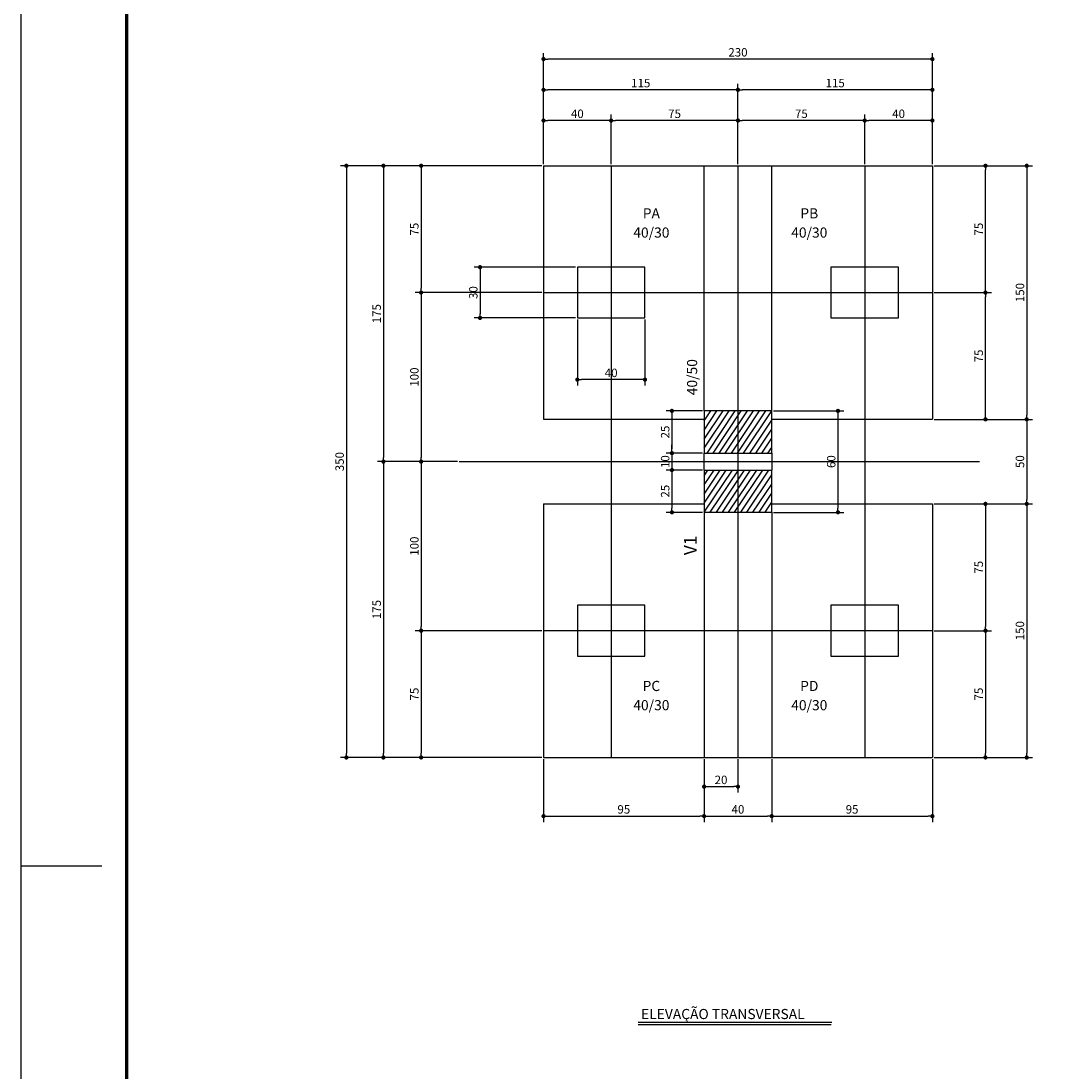
# Model space of a CAD drawing. Extents: x 1095 to 7040, y 6712 to 10917.
# Drawn here: x 1095 to 2311, y 7954 to 9197 of the extents above; entities that cross this region are included whole.
import ezdxf
from ezdxf.enums import TextEntityAlignment as Align

# ---------------------------------------------------------------- set-up
doc = ezdxf.new("R2010")
doc.units = 0
doc.header["$LTSCALE"] = 22
doc.header["$MEASUREMENT"] = 0
doc.layers.get('0').update_dxf_attribs({"linetype": 'CONTINUOUS'})
doc.layers.get('DEFPOINTS').update_dxf_attribs({"linetype": 'CONTINUOUS'})
for name, color, linetype in [('01EIXO', 134, 'CONTINUOUS'), ('03', 7, 'CONTINUOUS'), ('04', 30, 'CONTINUOUS'), ('05CORTES', 4, 'CONTINUOUS'), ('A-FORMATO', 7, 'CONTINUOUS'), ('COTA', 243, 'CONTINUOUS'), ('HACHURA', 134, 'CONTINUOUS'), ('TEXTO', 7, 'CONTINUOUS'), ('TITULO', 4, 'CONTINUOUS')]:
    doc.layers.add(name, color=color, linetype=linetype)
doc.styles.add('ROMANS', font='romans')
doc.dimstyles.new('COTA25', dxfattribs={"dimtxt": 10, "dimasz": 5, "dimexe": 7, "dimexo": 2, "dimgap": 3, "dimtad": 1, "dimdec": 1, "dimlfac": 0.5, "dimzin": 12, "dimtxsty": 'ROMANS', "dimblk1": 'DOT', "dimblk2": 'DOT', "dimsah": 1, "dimcen": 0, "dimdle": 7, "dimclrd": 243, "dimclre": 243, "dimclrt": 2, "dimazin": 3, "dimtfac": 1, "dimtdec": 4, "dimtix": 1, "dimtofl": 0, "dimtmove": 0, "dimatfit": 3, "dimtolj": 1, "dimtzin": 12})

# ---------------------------------------------------------------- blocks, each defined once
blk = doc.blocks.new('_DOT')
at = {"color": 243, "linetype": 'BYBLOCK'}
blk.add_line((-0.5, 0), (-1, 0), dxfattribs=at)
at = {"color": 243, "linetype": 'BYBLOCK', "const_width": 0.5}
blk.add_lwpolyline([(-0.25, 0, 1), (0.25, 0, 1)], format="xyb", close=True, dxfattribs=at)
blk = doc.blocks.new('*D6')
at = {"layer": 'COTA', "color": 243, "linetype": 'BYBLOCK'}
for p, q in [((1711.5, 9025.4, -9180), (1473.3, 9025.4, -9180)), ((1480.3, 9020.4, -9180), (1480.3, 8330.4, -9180)), ((1711.5, 8325.4, -9180), (1473.3, 8325.4, -9180))]:
    blk.add_line(p, q, dxfattribs=at)
at = {"layer": 'DEFPOINTS', "color": 243, "linetype": 'BYBLOCK'}
for p in [(1713.5, 9025.4, -9180), (1713.5, 8325.4, -9180)]:
    blk.add_point(p, dxfattribs=at)
at = {"layer": 'COTA', "color": 243, "linetype": 'BYBLOCK', "xscale": 5, "yscale": 5, "zscale": 5}
for p, rotation in [((1480.3, 9025.4, -9180), 89.99999999999999), ((1480.3, 8325.4, -9180), 270)]:
    blk.add_blockref('_DOT', p, dxfattribs=dict(at, rotation=rotation))
at = {"layer": 'COTA', "color": 2, "linetype": 'BYBLOCK', "insert": (1472.3, 8675.4, -9180), "char_height": 10, "attachment_point": 5, "rotation": 90, "style": 'ROMANS'}
blk.add_mtext('\\A1;350', dxfattribs=at)
blk = doc.blocks.new('*D7')
at = {"layer": 'COTA', "color": 243, "linetype": 'BYBLOCK'}
for p, q in [((1711.5, 9025.4, -9180), (1561.7, 9025.4, -9180)), ((1568.7, 9020.4, -9180), (1568.7, 8880.4, -9180)), ((1711.5, 8875.4, -9180), (1561.7, 8875.4, -9180))]:
    blk.add_line(p, q, dxfattribs=at)
at = {"layer": 'DEFPOINTS', "color": 243, "linetype": 'BYBLOCK'}
for p in [(1713.5, 9025.4, -9180), (1713.5, 8875.4, -9180)]:
    blk.add_point(p, dxfattribs=at)
at = {"layer": 'COTA', "color": 243, "linetype": 'BYBLOCK', "xscale": 5, "yscale": 5, "zscale": 5}
for p, rotation in [((1568.7, 9025.4, -9180), 90), ((1568.7, 8875.4, -9180), 270)]:
    blk.add_blockref('_DOT', p, dxfattribs=dict(at, rotation=rotation))
at = {"layer": 'COTA', "color": 2, "linetype": 'BYBLOCK', "insert": (1560.7, 8950.4, -9180), "char_height": 10, "attachment_point": 5, "rotation": 90, "style": 'ROMANS'}
blk.add_mtext('\\A1;75', dxfattribs=at)
blk = doc.blocks.new('*D8')
at = {"layer": 'COTA', "color": 243, "linetype": 'BYBLOCK'}
for p, q in [((1711.5, 8875.4, -9180), (1561.7, 8875.4, -9180)), ((1568.7, 8870.4, -9180), (1568.7, 8680.4, -9180)), ((1611.6, 8675.4, -9180), (1561.7, 8675.4, -9180))]:
    blk.add_line(p, q, dxfattribs=at)
at = {"layer": 'DEFPOINTS', "color": 243, "linetype": 'BYBLOCK'}
for p in [(1713.5, 8875.4, -9180), (1613.6, 8675.4, -9180)]:
    blk.add_point(p, dxfattribs=at)
at = {"layer": 'COTA', "color": 243, "linetype": 'BYBLOCK', "xscale": 5, "yscale": 5, "zscale": 5}
for p, rotation in [((1568.7, 8875.4, -9180), 90), ((1568.7, 8675.4, -9180), 270)]:
    blk.add_blockref('_DOT', p, dxfattribs=dict(at, rotation=rotation))
at = {"layer": 'COTA', "color": 2, "linetype": 'BYBLOCK', "insert": (1560.7, 8775.4, -9180), "char_height": 10, "attachment_point": 5, "rotation": 90, "style": 'ROMANS'}
blk.add_mtext('\\A1;100', dxfattribs=at)
blk = doc.blocks.new('*D9')
at = {"layer": 'COTA', "color": 243, "linetype": 'BYBLOCK'}
for p, q in [((1611.6, 8675.4, -9180), (1561.7, 8675.4, -9180)), ((1568.7, 8670.4, -9180), (1568.7, 8480.4, -9180)), ((1711.5, 8475.4, -9180), (1561.7, 8475.4, -9180))]:
    blk.add_line(p, q, dxfattribs=at)
at = {"layer": 'DEFPOINTS', "color": 243, "linetype": 'BYBLOCK'}
for p in [(1613.6, 8675.4, -9180), (1713.5, 8475.4, -9180)]:
    blk.add_point(p, dxfattribs=at)
at = {"layer": 'COTA', "color": 243, "linetype": 'BYBLOCK', "xscale": 5, "yscale": 5, "zscale": 5}
for p, rotation in [((1568.7, 8675.4, -9180), 90), ((1568.7, 8475.4, -9180), 270)]:
    blk.add_blockref('_DOT', p, dxfattribs=dict(at, rotation=rotation))
at = {"layer": 'COTA', "color": 2, "linetype": 'BYBLOCK', "insert": (1560.7, 8575.4, -9180), "char_height": 10, "attachment_point": 5, "rotation": 90, "style": 'ROMANS'}
blk.add_mtext('\\A1;100', dxfattribs=at)
blk = doc.blocks.new('*D10')
at = {"layer": 'COTA', "color": 243, "linetype": 'BYBLOCK'}
for p, q in [((1711.5, 8475.4, -9180), (1561.7, 8475.4, -9180)), ((1568.7, 8470.4, -9180), (1568.7, 8330.4, -9180)), ((1711.5, 8325.4, -9180), (1561.7, 8325.4, -9180))]:
    blk.add_line(p, q, dxfattribs=at)
at = {"layer": 'DEFPOINTS', "color": 243, "linetype": 'BYBLOCK'}
for p in [(1713.5, 8475.4, -9180), (1713.5, 8325.4, -9180)]:
    blk.add_point(p, dxfattribs=at)
at = {"layer": 'COTA', "color": 243, "linetype": 'BYBLOCK', "xscale": 5, "yscale": 5, "zscale": 5}
for p, rotation in [((1568.7, 8475.4, -9180), 90), ((1568.7, 8325.4, -9180), 270)]:
    blk.add_blockref('_DOT', p, dxfattribs=dict(at, rotation=rotation))
at = {"layer": 'COTA', "color": 2, "linetype": 'BYBLOCK', "insert": (1560.7, 8400.4, -9180), "char_height": 10, "attachment_point": 5, "rotation": 90, "style": 'ROMANS'}
blk.add_mtext('\\A1;75', dxfattribs=at)
blk = doc.blocks.new('*D11')
at = {"layer": 'COTA', "color": 243, "linetype": 'BYBLOCK'}
for p, q in [((2175.5, 9025.4, -9180), (2292.1, 9025.4, -9180)), ((2285.1, 9020.4, -9180), (2285.1, 8730.4, -9180)), ((2175.5, 8725.4, -9180), (2292.1, 8725.4, -9180))]:
    blk.add_line(p, q, dxfattribs=at)
at = {"layer": 'DEFPOINTS', "color": 243, "linetype": 'BYBLOCK'}
for p in [(2173.5, 9025.4, -9180), (2173.5, 8725.4, -9180)]:
    blk.add_point(p, dxfattribs=at)
at = {"layer": 'COTA', "color": 243, "linetype": 'BYBLOCK', "xscale": 5, "yscale": 5, "zscale": 5}
for p, rotation in [((2285.1, 9025.4, -9180), 90), ((2285.1, 8725.4, -9180), 270)]:
    blk.add_blockref('_DOT', p, dxfattribs=dict(at, rotation=rotation))
at = {"layer": 'COTA', "color": 2, "linetype": 'BYBLOCK', "insert": (2277.1, 8875.4, -9180), "char_height": 10, "attachment_point": 5, "rotation": 90, "style": 'ROMANS'}
blk.add_mtext('\\A1;150', dxfattribs=at)
blk = doc.blocks.new('*D12')
at = {"layer": 'COTA', "color": 243, "linetype": 'BYBLOCK'}
for p, q in [((2175.5, 8725.4, -9180), (2292.1, 8725.4, -9180)), ((2285.1, 8720.4, -9180), (2285.1, 8630.4, -9180)), ((2175.5, 8625.4, -9180), (2292.1, 8625.4, -9180))]:
    blk.add_line(p, q, dxfattribs=at)
at = {"layer": 'DEFPOINTS', "color": 243, "linetype": 'BYBLOCK'}
for p in [(2173.5, 8725.4, -9180), (2173.5, 8625.4, -9180)]:
    blk.add_point(p, dxfattribs=at)
at = {"layer": 'COTA', "color": 243, "linetype": 'BYBLOCK', "xscale": 5, "yscale": 5, "zscale": 5}
for p, rotation in [((2285.1, 8725.4, -9180), 90), ((2285.1, 8625.4, -9180), 270)]:
    blk.add_blockref('_DOT', p, dxfattribs=dict(at, rotation=rotation))
at = {"layer": 'COTA', "color": 2, "linetype": 'BYBLOCK', "insert": (2277.1, 8675.4, -9180), "char_height": 10, "attachment_point": 5, "rotation": 90, "style": 'ROMANS'}
blk.add_mtext('\\A1;50', dxfattribs=at)
blk = doc.blocks.new('*D13')
at = {"layer": 'COTA', "color": 243, "linetype": 'BYBLOCK'}
for p, q in [((2175.5, 8625.4, -9180), (2292.1, 8625.4, -9180)), ((2285.1, 8620.4, -9180), (2285.1, 8330.4, -9180)), ((2175.5, 8325.4, -9180), (2292.1, 8325.4, -9180))]:
    blk.add_line(p, q, dxfattribs=at)
at = {"layer": 'DEFPOINTS', "color": 243, "linetype": 'BYBLOCK'}
for p in [(2173.5, 8625.4, -9180), (2173.5, 8325.4, -9180)]:
    blk.add_point(p, dxfattribs=at)
at = {"layer": 'COTA', "color": 243, "linetype": 'BYBLOCK', "xscale": 5, "yscale": 5, "zscale": 5}
for p, rotation in [((2285.1, 8625.4, -9180), 90), ((2285.1, 8325.4, -9180), 270)]:
    blk.add_blockref('_DOT', p, dxfattribs=dict(at, rotation=rotation))
at = {"layer": 'COTA', "color": 2, "linetype": 'BYBLOCK', "insert": (2277.1, 8475.4, -9180), "char_height": 10, "attachment_point": 5, "rotation": 90, "style": 'ROMANS'}
blk.add_mtext('\\A1;150', dxfattribs=at)
blk = doc.blocks.new('*D14')
at = {"layer": 'COTA', "color": 243, "linetype": 'BYBLOCK'}
for p, q in [((2175.5, 8625.4, -9180), (2243.3, 8625.4, -9180)), ((2236.3, 8620.4, -9180), (2236.3, 8480.4, -9180)), ((2175.5, 8475.4, -9180), (2243.3, 8475.4, -9180))]:
    blk.add_line(p, q, dxfattribs=at)
at = {"layer": 'DEFPOINTS', "color": 243, "linetype": 'BYBLOCK'}
for p in [(2173.5, 8625.4, -9180), (2173.5, 8475.4, -9180)]:
    blk.add_point(p, dxfattribs=at)
at = {"layer": 'COTA', "color": 243, "linetype": 'BYBLOCK', "xscale": 5, "yscale": 5, "zscale": 5}
for p, rotation in [((2236.3, 8625.4, -9180), 90), ((2236.3, 8475.4, -9180), 270)]:
    blk.add_blockref('_DOT', p, dxfattribs=dict(at, rotation=rotation))
at = {"layer": 'COTA', "color": 2, "linetype": 'BYBLOCK', "insert": (2228.3, 8550.4, -9180), "char_height": 10, "attachment_point": 5, "rotation": 90, "style": 'ROMANS'}
blk.add_mtext('\\A1;75', dxfattribs=at)
blk = doc.blocks.new('*D15')
at = {"layer": 'COTA', "color": 243, "linetype": 'BYBLOCK'}
for p, q in [((2175.5, 8475.4, -9180), (2243.3, 8475.4, -9180)), ((2236.3, 8470.4, -9180), (2236.3, 8330.4, -9180)), ((2175.5, 8325.4, -9180), (2243.3, 8325.4, -9180))]:
    blk.add_line(p, q, dxfattribs=at)
at = {"layer": 'DEFPOINTS', "color": 243, "linetype": 'BYBLOCK'}
for p in [(2173.5, 8475.4, -9180), (2173.5, 8325.4, -9180)]:
    blk.add_point(p, dxfattribs=at)
at = {"layer": 'COTA', "color": 243, "linetype": 'BYBLOCK', "xscale": 5, "yscale": 5, "zscale": 5}
for p, rotation in [((2236.3, 8475.4, -9180), 90), ((2236.3, 8325.4, -9180), 270)]:
    blk.add_blockref('_DOT', p, dxfattribs=dict(at, rotation=rotation))
at = {"layer": 'COTA', "color": 2, "linetype": 'BYBLOCK', "insert": (2228.3, 8400.4, -9180), "char_height": 10, "attachment_point": 5, "rotation": 90, "style": 'ROMANS'}
blk.add_mtext('\\A1;75', dxfattribs=at)
blk = doc.blocks.new('*D16')
at = {"layer": 'COTA', "color": 243, "linetype": 'BYBLOCK'}
for p, q in [((2175.5, 8875.4, -9180), (2243.3, 8875.4, -9180)), ((2236.3, 8730.4, -9180), (2236.3, 8870.4, -9180)), ((2175.5, 8725.4, -9180), (2243.3, 8725.4, -9180))]:
    blk.add_line(p, q, dxfattribs=at)
at = {"layer": 'DEFPOINTS', "color": 243, "linetype": 'BYBLOCK'}
for p in [(2173.5, 8875.4, -9180), (2173.5, 8725.4, -9180)]:
    blk.add_point(p, dxfattribs=at)
at = {"layer": 'COTA', "color": 243, "linetype": 'BYBLOCK', "xscale": 5, "yscale": 5, "zscale": 5}
for p, rotation in [((2236.3, 8875.4, -9180), 90), ((2236.3, 8725.4, -9180), 270)]:
    blk.add_blockref('_DOT', p, dxfattribs=dict(at, rotation=rotation))
at = {"layer": 'COTA', "color": 2, "linetype": 'BYBLOCK', "insert": (2228.3, 8800.4, -9180), "char_height": 10, "attachment_point": 5, "rotation": 90, "style": 'ROMANS'}
blk.add_mtext('\\A1;75', dxfattribs=at)
blk = doc.blocks.new('*D17')
at = {"layer": 'COTA', "color": 243, "linetype": 'BYBLOCK'}
for p, q in [((2175.5, 9025.4, -9180), (2243.3, 9025.4, -9180)), ((2236.3, 8880.4, -9180), (2236.3, 9020.4, -9180)), ((2175.5, 8875.4, -9180), (2243.3, 8875.4, -9180))]:
    blk.add_line(p, q, dxfattribs=at)
at = {"layer": 'DEFPOINTS', "color": 243, "linetype": 'BYBLOCK'}
for p in [(2173.5, 9025.4, -9180), (2173.5, 8875.4, -9180)]:
    blk.add_point(p, dxfattribs=at)
at = {"layer": 'COTA', "color": 243, "linetype": 'BYBLOCK', "xscale": 5, "yscale": 5, "zscale": 5}
for p, rotation in [((2236.3, 9025.4, -9180), 90), ((2236.3, 8875.4, -9180), 270)]:
    blk.add_blockref('_DOT', p, dxfattribs=dict(at, rotation=rotation))
at = {"layer": 'COTA', "color": 2, "linetype": 'BYBLOCK', "insert": (2228.3, 8950.4, -9180), "char_height": 10, "attachment_point": 5, "rotation": 90, "style": 'ROMANS'}
blk.add_mtext('\\A1;75', dxfattribs=at)
blk = doc.blocks.new('*D18')
at = {"layer": 'COTA', "color": 243, "linetype": 'BYBLOCK'}
for p, q in [((1713.5, 8323.4, -9180), (1713.5, 8249, -9180)), ((1903.5, 8323.4, -9180), (1903.5, 8249, -9180)), ((1718.5, 8256, -9180), (1898.5, 8256, -9180))]:
    blk.add_line(p, q, dxfattribs=at)
at = {"layer": 'DEFPOINTS', "color": 243, "linetype": 'BYBLOCK'}
for p in [(1713.5, 8325.4, -9180), (1903.5, 8325.4, -9180)]:
    blk.add_point(p, dxfattribs=at)
at = {"layer": 'COTA', "color": 243, "linetype": 'BYBLOCK', "xscale": 5, "yscale": 5, "zscale": 5, "rotation": 180}
blk.add_blockref('_DOT', (1713.5, 8256, -9180), dxfattribs=at)
at = {"layer": 'COTA', "color": 243, "linetype": 'BYBLOCK', "xscale": 5, "yscale": 5, "zscale": 5}
blk.add_blockref('_DOT', (1903.5, 8256, -9180), dxfattribs=at)
at = {"layer": 'COTA', "color": 2, "linetype": 'BYBLOCK', "insert": (1808.5, 8264, -9180), "char_height": 10, "attachment_point": 5, "style": 'ROMANS'}
blk.add_mtext('\\A1;95', dxfattribs=at)
blk = doc.blocks.new('*D19')
at = {"layer": 'COTA', "color": 243, "linetype": 'BYBLOCK'}
for p, q in [((1903.5, 8323.4, -9180), (1903.5, 8249, -9180)), ((1983.5, 8323.4, -9180), (1983.5, 8249, -9180)), ((1908.5, 8256, -9180), (1978.5, 8256, -9180))]:
    blk.add_line(p, q, dxfattribs=at)
at = {"layer": 'DEFPOINTS', "color": 243, "linetype": 'BYBLOCK'}
for p in [(1903.5, 8325.4, -9180), (1983.5, 8325.4, -9180)]:
    blk.add_point(p, dxfattribs=at)
at = {"layer": 'COTA', "color": 243, "linetype": 'BYBLOCK', "xscale": 5, "yscale": 5, "zscale": 5, "rotation": 180}
blk.add_blockref('_DOT', (1903.5, 8256, -9180), dxfattribs=at)
at = {"layer": 'COTA', "color": 243, "linetype": 'BYBLOCK', "xscale": 5, "yscale": 5, "zscale": 5}
blk.add_blockref('_DOT', (1983.5, 8256, -9180), dxfattribs=at)
at = {"layer": 'COTA', "color": 2, "linetype": 'BYBLOCK', "insert": (1943.5, 8264, -9180), "char_height": 10, "attachment_point": 5, "style": 'ROMANS'}
blk.add_mtext('\\A1;40', dxfattribs=at)
blk = doc.blocks.new('*D20')
at = {"layer": 'COTA', "color": 243, "linetype": 'BYBLOCK'}
for p, q in [((1983.5, 8323.4, -9180), (1983.5, 8249, -9180)), ((2173.5, 8323.4, -9180), (2173.5, 8249, -9180)), ((1988.5, 8256, -9180), (2168.5, 8256, -9180))]:
    blk.add_line(p, q, dxfattribs=at)
at = {"layer": 'DEFPOINTS', "color": 243, "linetype": 'BYBLOCK'}
for p in [(1983.5, 8325.4, -9180), (2173.5, 8325.4, -9180)]:
    blk.add_point(p, dxfattribs=at)
at = {"layer": 'COTA', "color": 243, "linetype": 'BYBLOCK', "xscale": 5, "yscale": 5, "zscale": 5, "rotation": 180}
blk.add_blockref('_DOT', (1983.5, 8256, -9180), dxfattribs=at)
at = {"layer": 'COTA', "color": 243, "linetype": 'BYBLOCK', "xscale": 5, "yscale": 5, "zscale": 5}
blk.add_blockref('_DOT', (2173.5, 8256, -9180), dxfattribs=at)
at = {"layer": 'COTA', "color": 2, "linetype": 'BYBLOCK', "insert": (2078.5, 8264, -9180), "char_height": 10, "attachment_point": 5, "style": 'ROMANS'}
blk.add_mtext('\\A1;95', dxfattribs=at)
blk = doc.blocks.new('*D21')
at = {"layer": 'COTA', "color": 243, "linetype": 'BYBLOCK'}
for p, q in [((1903.5, 8323.4, -9180), (1903.5, 8283.9, -9180)), ((1943.5, 8323.4, -9180), (1943.5, 8283.9, -9180)), ((1908.5, 8290.9, -9180), (1938.5, 8290.9, -9180))]:
    blk.add_line(p, q, dxfattribs=at)
at = {"layer": 'DEFPOINTS', "color": 243, "linetype": 'BYBLOCK'}
for p in [(1903.5, 8325.4, -9180), (1943.5, 8325.4, -9180)]:
    blk.add_point(p, dxfattribs=at)
at = {"layer": 'COTA', "color": 243, "linetype": 'BYBLOCK', "xscale": 5, "yscale": 5, "zscale": 5, "rotation": 180}
blk.add_blockref('_DOT', (1903.5, 8290.9, -9180), dxfattribs=at)
at = {"layer": 'COTA', "color": 243, "linetype": 'BYBLOCK', "xscale": 5, "yscale": 5, "zscale": 5}
blk.add_blockref('_DOT', (1943.5, 8290.9, -9180), dxfattribs=at)
at = {"layer": 'COTA', "color": 2, "linetype": 'BYBLOCK', "insert": (1923.5, 8298.9, -9180), "char_height": 10, "attachment_point": 5, "style": 'ROMANS'}
blk.add_mtext('\\A1;20', dxfattribs=at)
blk = doc.blocks.new('*D22')
at = {"layer": 'COTA', "color": 243, "linetype": 'BYBLOCK'}
for p, q in [((1985.5, 8735.4, -9180), (2068.8, 8735.4, -9180)), ((2061.8, 8730.4, -9180), (2061.8, 8620.4, -9180)), ((1985.5, 8615.4, -9180), (2068.8, 8615.4, -9180))]:
    blk.add_line(p, q, dxfattribs=at)
at = {"layer": 'DEFPOINTS', "color": 243, "linetype": 'BYBLOCK'}
for p in [(1983.5, 8735.4, -9180), (1983.5, 8615.4, -9180)]:
    blk.add_point(p, dxfattribs=at)
at = {"layer": 'COTA', "color": 243, "linetype": 'BYBLOCK', "xscale": 5, "yscale": 5, "zscale": 5}
for p, rotation in [((2061.8, 8735.4, -9180), 90), ((2061.8, 8615.4, -9180), 270)]:
    blk.add_blockref('_DOT', p, dxfattribs=dict(at, rotation=rotation))
at = {"layer": 'COTA', "color": 2, "linetype": 'BYBLOCK', "insert": (2053.8, 8675.4, -9180), "char_height": 10, "attachment_point": 5, "rotation": 90, "style": 'ROMANS'}
blk.add_mtext('\\A1;60', dxfattribs=at)
blk = doc.blocks.new('*D23')
at = {"layer": 'COTA', "color": 243, "linetype": 'BYBLOCK'}
for p, q in [((1753.5, 8843.4, -9180), (1753.5, 8765.4, -9180)), ((1833.5, 8843.4, -9180), (1833.5, 8765.4, -9180)), ((1828.5, 8772.4, -9180), (1758.5, 8772.4, -9180))]:
    blk.add_line(p, q, dxfattribs=at)
at = {"layer": 'DEFPOINTS', "color": 243, "linetype": 'BYBLOCK'}
for p in [(1753.5, 8845.4, -9180), (1833.5, 8845.4, -9180)]:
    blk.add_point(p, dxfattribs=at)
at = {"layer": 'COTA', "color": 243, "linetype": 'BYBLOCK', "xscale": 5, "yscale": 5, "zscale": 5, "rotation": 180}
blk.add_blockref('_DOT', (1753.5, 8772.4, -9180), dxfattribs=at)
at = {"layer": 'COTA', "color": 243, "linetype": 'BYBLOCK', "xscale": 5, "yscale": 5, "zscale": 5}
blk.add_blockref('_DOT', (1833.5, 8772.4, -9180), dxfattribs=at)
at = {"layer": 'COTA', "color": 2, "linetype": 'BYBLOCK', "insert": (1793.5, 8780.4, -9180), "char_height": 10, "attachment_point": 5, "style": 'ROMANS'}
blk.add_mtext('\\A1;40', dxfattribs=at)
blk = doc.blocks.new('*D24')
at = {"layer": 'COTA', "color": 243, "linetype": 'BYBLOCK'}
for p, q in [((1751.5, 8905.4, -9180), (1631.4, 8905.4, -9180)), ((1638.4, 8900.4, -9180), (1638.4, 8850.4, -9180)), ((1751.5, 8845.4, -9180), (1631.4, 8845.4, -9180))]:
    blk.add_line(p, q, dxfattribs=at)
at = {"layer": 'DEFPOINTS', "color": 243, "linetype": 'BYBLOCK'}
for p in [(1753.5, 8905.4, -9180), (1753.5, 8845.4, -9180)]:
    blk.add_point(p, dxfattribs=at)
at = {"layer": 'COTA', "color": 243, "linetype": 'BYBLOCK', "xscale": 5, "yscale": 5, "zscale": 5}
for p, rotation in [((1638.4, 8905.4, -9180), 90), ((1638.4, 8845.4, -9180), 270)]:
    blk.add_blockref('_DOT', p, dxfattribs=dict(at, rotation=rotation))
at = {"layer": 'COTA', "color": 2, "linetype": 'BYBLOCK', "insert": (1630.4, 8875.4, -9180), "char_height": 10, "attachment_point": 5, "rotation": 90, "style": 'ROMANS'}
blk.add_mtext('\\A1;30', dxfattribs=at)
blk = doc.blocks.new('*D25')
at = {"layer": 'COTA', "color": 243, "linetype": 'BYBLOCK'}
for p, q in [((1709.5, 9025.4, -9180), (1517.1, 9025.4, -9180)), ((1524.1, 9020.4, -9180), (1524.1, 8680.4, -9180)), ((1611.6, 8675.4, -9180), (1517.1, 8675.4, -9180))]:
    blk.add_line(p, q, dxfattribs=at)
at = {"layer": 'DEFPOINTS', "color": 243, "linetype": 'BYBLOCK'}
for p in [(1711.5, 9025.4, -9180), (1613.6, 8675.4, -9180)]:
    blk.add_point(p, dxfattribs=at)
at = {"layer": 'COTA', "color": 243, "linetype": 'BYBLOCK', "xscale": 5, "yscale": 5, "zscale": 5}
for p, rotation in [((1524.1, 9025.4, -9180), 90), ((1524.1, 8675.4, -9180), 270)]:
    blk.add_blockref('_DOT', p, dxfattribs=dict(at, rotation=rotation))
at = {"layer": 'COTA', "color": 2, "linetype": 'BYBLOCK', "insert": (1516.1, 8850.4, -9180), "char_height": 10, "attachment_point": 5, "rotation": 90, "style": 'ROMANS'}
blk.add_mtext('\\A1;175', dxfattribs=at)
blk = doc.blocks.new('*D26')
at = {"layer": 'COTA', "color": 243, "linetype": 'BYBLOCK'}
for p, q in [((1611.6, 8675.4, -9180), (1517.1, 8675.4, -9180)), ((1524.1, 8670.4, -9180), (1524.1, 8330.4, -9180)), ((1709.5, 8325.4, -9180), (1517.1, 8325.4, -9180))]:
    blk.add_line(p, q, dxfattribs=at)
at = {"layer": 'DEFPOINTS', "color": 243, "linetype": 'BYBLOCK'}
for p in [(1613.6, 8675.4, -9180), (1711.5, 8325.4, -9180)]:
    blk.add_point(p, dxfattribs=at)
at = {"layer": 'COTA', "color": 243, "linetype": 'BYBLOCK', "xscale": 5, "yscale": 5, "zscale": 5}
for p, rotation in [((1524.1, 8675.4, -9180), 90), ((1524.1, 8325.4, -9180), 270)]:
    blk.add_blockref('_DOT', p, dxfattribs=dict(at, rotation=rotation))
at = {"layer": 'COTA', "color": 2, "linetype": 'BYBLOCK', "insert": (1516.1, 8500.4, -9180), "char_height": 10, "attachment_point": 5, "rotation": 90, "style": 'ROMANS'}
blk.add_mtext('\\A1;175', dxfattribs=at)
blk = doc.blocks.new('*D27')
at = {"layer": 'COTA', "color": 243, "linetype": 'BYBLOCK'}
for p, q in [((1713.5, 9027.4, -9180), (1713.5, 9158.6, -9180)), ((2173.5, 9027.4, -9180), (2173.5, 9158.6, -9180)), ((2168.5, 9151.6, -9180), (1718.5, 9151.6, -9180))]:
    blk.add_line(p, q, dxfattribs=at)
at = {"layer": 'DEFPOINTS', "color": 243, "linetype": 'BYBLOCK'}
for p in [(1713.5, 9025.4, -9180), (2173.5, 9025.4, -9180)]:
    blk.add_point(p, dxfattribs=at)
at = {"layer": 'COTA', "color": 243, "linetype": 'BYBLOCK', "xscale": 5, "yscale": 5, "zscale": 5, "rotation": 180}
blk.add_blockref('_DOT', (1713.5, 9151.6, -9180), dxfattribs=at)
at = {"layer": 'COTA', "color": 243, "linetype": 'BYBLOCK', "xscale": 5, "yscale": 5, "zscale": 5}
blk.add_blockref('_DOT', (2173.5, 9151.6, -9180), dxfattribs=at)
at = {"layer": 'COTA', "color": 2, "linetype": 'BYBLOCK', "insert": (1943.5, 9159.6, -9180), "char_height": 10, "attachment_point": 5, "style": 'ROMANS'}
blk.add_mtext('\\A1;230', dxfattribs=at)
blk = doc.blocks.new('*D28')
at = {"layer": 'COTA', "color": 243, "linetype": 'BYBLOCK'}
for p, q in [((2093.5, 9027.4, -9180), (2093.5, 9085.9, -9180)), ((2173.5, 9027.4, -9180), (2173.5, 9085.9, -9180)), ((2168.5, 9078.9, -9180), (2098.5, 9078.9, -9180))]:
    blk.add_line(p, q, dxfattribs=at)
at = {"layer": 'DEFPOINTS', "color": 243, "linetype": 'BYBLOCK'}
for p in [(2093.5, 9025.4, -9180), (2173.5, 9025.4, -9180)]:
    blk.add_point(p, dxfattribs=at)
at = {"layer": 'COTA', "color": 243, "linetype": 'BYBLOCK', "xscale": 5, "yscale": 5, "zscale": 5, "rotation": 180}
blk.add_blockref('_DOT', (2093.5, 9078.9, -9180), dxfattribs=at)
at = {"layer": 'COTA', "color": 243, "linetype": 'BYBLOCK', "xscale": 5, "yscale": 5, "zscale": 5}
blk.add_blockref('_DOT', (2173.5, 9078.9, -9180), dxfattribs=at)
at = {"layer": 'COTA', "color": 2, "linetype": 'BYBLOCK', "insert": (2133.5, 9086.9, -9180), "char_height": 10, "attachment_point": 5, "style": 'ROMANS'}
blk.add_mtext('\\A1;40', dxfattribs=at)
blk = doc.blocks.new('*D29')
at = {"layer": 'COTA', "color": 243, "linetype": 'BYBLOCK'}
for p, q in [((1943.5, 9027.4, -9180), (1943.5, 9085.9, -9180)), ((2093.5, 9027.4, -9180), (2093.5, 9085.9, -9180)), ((2088.5, 9078.9, -9180), (1948.5, 9078.9, -9180))]:
    blk.add_line(p, q, dxfattribs=at)
at = {"layer": 'DEFPOINTS', "color": 243, "linetype": 'BYBLOCK'}
for p in [(1943.5, 9025.4, -9180), (2093.5, 9025.4, -9180)]:
    blk.add_point(p, dxfattribs=at)
at = {"layer": 'COTA', "color": 243, "linetype": 'BYBLOCK', "xscale": 5, "yscale": 5, "zscale": 5, "rotation": 180}
blk.add_blockref('_DOT', (1943.5, 9078.9, -9180), dxfattribs=at)
at = {"layer": 'COTA', "color": 243, "linetype": 'BYBLOCK', "xscale": 5, "yscale": 5, "zscale": 5}
blk.add_blockref('_DOT', (2093.5, 9078.9, -9180), dxfattribs=at)
at = {"layer": 'COTA', "color": 2, "linetype": 'BYBLOCK', "insert": (2018.5, 9086.9, -9180), "char_height": 10, "attachment_point": 5, "style": 'ROMANS'}
blk.add_mtext('\\A1;75', dxfattribs=at)
blk = doc.blocks.new('*D30')
at = {"layer": 'COTA', "color": 243, "linetype": 'BYBLOCK'}
for p, q in [((1793.5, 9027.4, -9180), (1793.5, 9085.9, -9180)), ((1943.5, 9027.4, -9180), (1943.5, 9085.9, -9180)), ((1938.5, 9078.9, -9180), (1798.5, 9078.9, -9180))]:
    blk.add_line(p, q, dxfattribs=at)
at = {"layer": 'DEFPOINTS', "color": 243, "linetype": 'BYBLOCK'}
for p in [(1793.5, 9025.4, -9180), (1943.5, 9025.4, -9180)]:
    blk.add_point(p, dxfattribs=at)
at = {"layer": 'COTA', "color": 243, "linetype": 'BYBLOCK', "xscale": 5, "yscale": 5, "zscale": 5, "rotation": 180}
blk.add_blockref('_DOT', (1793.5, 9078.9, -9180), dxfattribs=at)
at = {"layer": 'COTA', "color": 243, "linetype": 'BYBLOCK', "xscale": 5, "yscale": 5, "zscale": 5}
blk.add_blockref('_DOT', (1943.5, 9078.9, -9180), dxfattribs=at)
at = {"layer": 'COTA', "color": 2, "linetype": 'BYBLOCK', "insert": (1868.5, 9086.9, -9180), "char_height": 10, "attachment_point": 5, "style": 'ROMANS'}
blk.add_mtext('\\A1;75', dxfattribs=at)
blk = doc.blocks.new('*D31')
at = {"layer": 'COTA', "color": 243, "linetype": 'BYBLOCK'}
for p, q in [((1713.5, 9027.4, -9180), (1713.5, 9085.9, -9180)), ((1793.5, 9027.4, -9180), (1793.5, 9085.9, -9180)), ((1788.5, 9078.9, -9180), (1718.5, 9078.9, -9180))]:
    blk.add_line(p, q, dxfattribs=at)
at = {"layer": 'DEFPOINTS', "color": 243, "linetype": 'BYBLOCK'}
for p in [(1713.5, 9025.4, -9180), (1793.5, 9025.4, -9180)]:
    blk.add_point(p, dxfattribs=at)
at = {"layer": 'COTA', "color": 243, "linetype": 'BYBLOCK', "xscale": 5, "yscale": 5, "zscale": 5, "rotation": 180}
blk.add_blockref('_DOT', (1713.5, 9078.9, -9180), dxfattribs=at)
at = {"layer": 'COTA', "color": 243, "linetype": 'BYBLOCK', "xscale": 5, "yscale": 5, "zscale": 5}
blk.add_blockref('_DOT', (1793.5, 9078.9, -9180), dxfattribs=at)
at = {"layer": 'COTA', "color": 2, "linetype": 'BYBLOCK', "insert": (1753.5, 9086.9, -9180), "char_height": 10, "attachment_point": 5, "style": 'ROMANS'}
blk.add_mtext('\\A1;40', dxfattribs=at)
blk = doc.blocks.new('*D32')
at = {"layer": 'COTA', "color": 243, "linetype": 'BYBLOCK'}
for p, q in [((1943.5, 9029.4, -9180), (1943.5, 9122.2, -9180)), ((2173.5, 9029.4, -9180), (2173.5, 9122.2, -9180)), ((2168.5, 9115.2, -9180), (1948.5, 9115.2, -9180))]:
    blk.add_line(p, q, dxfattribs=at)
at = {"layer": 'DEFPOINTS', "color": 243, "linetype": 'BYBLOCK'}
for p in [(1943.5, 9027.4, -9180), (2173.5, 9027.4, -9180)]:
    blk.add_point(p, dxfattribs=at)
at = {"layer": 'COTA', "color": 243, "linetype": 'BYBLOCK', "xscale": 5, "yscale": 5, "zscale": 5, "rotation": 180}
blk.add_blockref('_DOT', (1943.5, 9115.2, -9180), dxfattribs=at)
at = {"layer": 'COTA', "color": 243, "linetype": 'BYBLOCK', "xscale": 5, "yscale": 5, "zscale": 5}
blk.add_blockref('_DOT', (2173.5, 9115.2, -9180), dxfattribs=at)
at = {"layer": 'COTA', "color": 2, "linetype": 'BYBLOCK', "insert": (2058.5, 9123.2, -9180), "char_height": 10, "attachment_point": 5, "style": 'ROMANS'}
blk.add_mtext('\\A1;115', dxfattribs=at)
blk = doc.blocks.new('*D33')
at = {"layer": 'COTA', "color": 243, "linetype": 'BYBLOCK'}
for p, q in [((1713.5, 9087.9, -9180), (1713.5, 9122.2, -9180)), ((1943.5, 9029.4, -9180), (1943.5, 9122.2, -9180)), ((1938.5, 9115.2, -9180), (1718.5, 9115.2, -9180))]:
    blk.add_line(p, q, dxfattribs=at)
at = {"layer": 'DEFPOINTS', "color": 243, "linetype": 'BYBLOCK'}
for p in [(1713.5, 9085.9, -9180), (1943.5, 9027.4, -9180)]:
    blk.add_point(p, dxfattribs=at)
at = {"layer": 'COTA', "color": 243, "linetype": 'BYBLOCK', "xscale": 5, "yscale": 5, "zscale": 5, "rotation": 180}
blk.add_blockref('_DOT', (1713.5, 9115.2, -9180), dxfattribs=at)
at = {"layer": 'COTA', "color": 243, "linetype": 'BYBLOCK', "xscale": 5, "yscale": 5, "zscale": 5}
blk.add_blockref('_DOT', (1943.5, 9115.2, -9180), dxfattribs=at)
at = {"layer": 'COTA', "color": 2, "linetype": 'BYBLOCK', "insert": (1828.5, 9123.2, -9180), "char_height": 10, "attachment_point": 5, "style": 'ROMANS'}
blk.add_mtext('\\A1;115', dxfattribs=at)
blk = doc.blocks.new('*D34')
at = {"layer": 'COTA', "color": 243, "linetype": 'BYBLOCK'}
for p, q in [((1901.5, 8735.4, -9180), (1858.4, 8735.4, -9180)), ((1865.4, 8730.4, -9180), (1865.4, 8690.4, -9180)), ((1901.5, 8685.4, -9180), (1858.4, 8685.4, -9180))]:
    blk.add_line(p, q, dxfattribs=at)
at = {"layer": 'DEFPOINTS', "color": 243, "linetype": 'BYBLOCK'}
for p in [(1903.5, 8735.4, -9180), (1903.5, 8685.4, -9180)]:
    blk.add_point(p, dxfattribs=at)
at = {"layer": 'COTA', "color": 243, "linetype": 'BYBLOCK', "xscale": 5, "yscale": 5, "zscale": 5}
for p, rotation in [((1865.4, 8735.4, -9180), 90), ((1865.4, 8685.4, -9180), 270)]:
    blk.add_blockref('_DOT', p, dxfattribs=dict(at, rotation=rotation))
at = {"layer": 'COTA', "color": 2, "linetype": 'BYBLOCK', "insert": (1857.4, 8710.4, -9180), "char_height": 10, "attachment_point": 5, "rotation": 90, "style": 'ROMANS'}
blk.add_mtext('\\A1;25', dxfattribs=at)
blk = doc.blocks.new('*D35')
at = {"layer": 'COTA', "color": 243, "linetype": 'BYBLOCK'}
for p, q in [((1865.4, 8690.4, -9180), (1865.4, 8695.4, -9180)), ((1901.5, 8685.4, -9180), (1858.4, 8685.4, -9180)), ((1865.4, 8685.4, -9180), (1865.4, 8665.4, -9180)), ((1901.5, 8665.4, -9180), (1858.4, 8665.4, -9180)), ((1865.4, 8660.4, -9180), (1865.4, 8655.4, -9180))]:
    blk.add_line(p, q, dxfattribs=at)
at = {"layer": 'DEFPOINTS', "color": 243, "linetype": 'BYBLOCK'}
for p in [(1903.5, 8685.4, -9180), (1903.5, 8665.4, -9180)]:
    blk.add_point(p, dxfattribs=at)
at = {"layer": 'COTA', "color": 243, "linetype": 'BYBLOCK', "xscale": 5, "yscale": 5, "zscale": 5}
for p, rotation in [((1865.4, 8685.4, -9180), 270), ((1865.4, 8665.4, -9180), 90)]:
    blk.add_blockref('_DOT', p, dxfattribs=dict(at, rotation=rotation))
at = {"layer": 'COTA', "color": 2, "linetype": 'BYBLOCK', "insert": (1857.4, 8675.4, -9180), "char_height": 10, "attachment_point": 5, "rotation": 90, "style": 'ROMANS'}
blk.add_mtext('\\A1;10', dxfattribs=at)
blk = doc.blocks.new('*D36')
at = {"layer": 'COTA', "color": 243, "linetype": 'BYBLOCK'}
for p, q in [((1901.5, 8665.4, -9180), (1858.4, 8665.4, -9180)), ((1865.4, 8660.4, -9180), (1865.4, 8620.4, -9180)), ((1901.5, 8615.4, -9180), (1858.4, 8615.4, -9180))]:
    blk.add_line(p, q, dxfattribs=at)
at = {"layer": 'DEFPOINTS', "color": 243, "linetype": 'BYBLOCK'}
for p in [(1903.5, 8665.4, -9180), (1903.5, 8615.4, -9180)]:
    blk.add_point(p, dxfattribs=at)
at = {"layer": 'COTA', "color": 243, "linetype": 'BYBLOCK', "xscale": 5, "yscale": 5, "zscale": 5}
for p, rotation in [((1865.4, 8665.4, -9180), 90), ((1865.4, 8615.4, -9180), 270)]:
    blk.add_blockref('_DOT', p, dxfattribs=dict(at, rotation=rotation))
at = {"layer": 'COTA', "color": 2, "linetype": 'BYBLOCK', "insert": (1857.4, 8640.4, -9180), "char_height": 10, "attachment_point": 5, "rotation": 90, "style": 'ROMANS'}
blk.add_mtext('\\A1;25', dxfattribs=at)

msp = doc.modelspace()

# ---------------------------------------------------------------- linework, layer by layer
at = {"layer": '01EIXO'}
for p, q in [((1793.522, 9025.423, -9180), (1793.522, 8325.421, -9180)), ((1943.523, 9025.423, -9180), (1943.523, 8325.421, -9180)), ((2093.523, 9025.423, -9180), (2093.523, 8325.421, -9180)), ((1713.521, 8875.423, -9180), (2173.524, 8875.423, -9180)), ((1903.522, 8691.138, -9180), (1933.045, 8735.422, -9180)), ((1903.522, 8701.955, -9180), (1925.834, 8735.422, -9180)), ((1903.522, 8712.771, -9180), (1918.623, 8735.422, -9180)), ((1903.522, 8723.588, -9180), (1911.412, 8735.422, -9180)), ((1906.923, 8685.422, -9180), (1940.256, 8735.422, -9180)), ((1914.134, 8685.422, -9180), (1947.467, 8735.422, -9180)), ((1921.345, 8685.422, -9180), (1954.678, 8735.422, -9180)), ((1928.556, 8685.422, -9180), (1961.89, 8735.422, -9180)), ((1935.767, 8685.422, -9180), (1969.101, 8735.422, -9180)), ((1942.978, 8685.422, -9180), (1976.312, 8735.422, -9180)), ((1950.189, 8685.422, -9180), (1983.523, 8735.422, -9180)), ((1957.4, 8685.422, -9180), (1983.523, 8724.605, -9180)), ((1964.611, 8685.422, -9180), (1983.523, 8713.789, -9180)), ((1971.823, 8685.422, -9180), (1983.523, 8702.972, -9180)), ((1979.034, 8685.422, -9180), (1983.523, 8692.155, -9180)), ((1613.578, 8675.422, -9180), (2229.297, 8675.422, -9180)), ((1903.522, 8658.688, -9180), (1908.012, 8665.422, -9180)), ((1903.522, 8647.871, -9180), (1915.223, 8665.422, -9180)), ((1903.522, 8637.055, -9180), (1922.434, 8665.422, -9180)), ((1903.522, 8626.238, -9180), (1929.645, 8665.422, -9180)), ((1903.522, 8615.422, -9180), (1936.856, 8665.422, -9180)), ((1910.734, 8615.422, -9180), (1944.067, 8665.422, -9180)), ((1917.945, 8615.422, -9180), (1951.278, 8665.422, -9180)), ((1925.156, 8615.422, -9180), (1958.489, 8665.422, -9180)), ((1932.367, 8615.422, -9180), (1965.7, 8665.422, -9180)), ((1939.578, 8615.422, -9180), (1972.911, 8665.422, -9180)), ((1946.789, 8615.422, -9180), (1980.123, 8665.422, -9180)), ((1954, 8615.422, -9180), (1983.523, 8659.706, -9180)), ((1961.211, 8615.422, -9180), (1983.523, 8648.889, -9180)), ((1968.422, 8615.422, -9180), (1983.523, 8638.072, -9180)), ((1975.633, 8615.422, -9180), (1983.523, 8627.256, -9180)), ((1943.523, 8612.998, -9180), (1943.523, 8325.421, -9180)), ((1713.521, 8475.421, -9180), (2173.524, 8475.421, -9180))]:
    msp.add_line(p, q, dxfattribs=at)
at = {"layer": '03'}
for p, q in [((1713.521, 9025.423, -9180), (2173.524, 9025.423, -9180)), ((1713.521, 9025.423, -9180), (1713.521, 8725.423, -9180)), ((1903.522, 8735.422, -9180), (1903.522, 9025.423, -9180)), ((1983.523, 8735.422, -9180), (1983.523, 9025.423, -9180)), ((2173.524, 9025.423, -9180), (2173.524, 8725.423, -9180)), ((1713.521, 8725.423, -9180), (1903.522, 8725.423, -9180)), ((1983.523, 8725.423, -9180), (2173.524, 8725.423, -9180)), ((1903.522, 8665.422, -9180), (1903.522, 8685.422, -9180)), ((1983.523, 8685.422, -9180), (1983.523, 8665.422, -9180)), ((1713.521, 8625.421, -9180), (1903.522, 8625.421, -9180)), ((1713.521, 8625.421, -9180), (1713.521, 8325.421, -9180)), ((1983.523, 8625.421, -9180), (2173.524, 8625.421, -9180)), ((2173.524, 8625.421, -9180), (2173.524, 8325.421, -9180)), ((1903.522, 8615.422, -9180), (1903.522, 8325.421, -9180)), ((1983.523, 8615.422, -9180), (1983.523, 8325.421, -9180)), ((1713.521, 8325.421, -9180), (2173.524, 8325.421, -9180))]:
    msp.add_line(p, q, dxfattribs=at)
at = {"layer": '04'}
for points in [[(1753.522, 8845.423), (1833.522, 8845.423), (1833.522, 8905.423), (1753.522, 8905.423)], [(2053.523, 8845.423), (2133.524, 8845.423), (2133.524, 8905.423), (2053.523, 8905.423)], [(1753.522, 8445.421), (1833.522, 8445.421), (1833.522, 8505.421), (1753.522, 8505.421)], [(2053.523, 8445.421), (2133.524, 8445.421), (2133.524, 8505.421), (2053.523, 8505.421)]]:
    msp.add_lwpolyline(points, close=True, dxfattribs=at)
at = {"layer": '05CORTES'}
for p, q in [((1903.522, 8685.422, -9180), (1983.523, 8685.422, -9180)), ((1903.522, 8665.422, -9180), (1983.523, 8665.422, -9180))]:
    msp.add_line(p, q, dxfattribs=at)
for points in [[(1983.523, 8685.422), (1983.523, 8735.422), (1903.522, 8735.422), (1903.522, 8685.422)], [(1903.522, 8665.422), (1903.522, 8615.422), (1983.523, 8615.422), (1983.523, 8665.422)]]:
    msp.add_lwpolyline(points, dxfattribs=at)
at = {"layer": 'A-FORMATO', "color": 2, "ltscale": 10}
msp.add_line((1095.383, 8197.341, -9180), (1191.097, 8197.341, -9180), dxfattribs=at)
at = {"layer": 'A-FORMATO', "color": 2, "ltscale": 10, "elevation": -9180}
msp.add_lwpolyline([(7040.383, 6712.341), (1095.383, 6712.341), (1095.383, 10917.341), (7040.383, 10917.341)], close=True, dxfattribs=at)
at = {"layer": 'A-FORMATO', "color": 2, "ltscale": 10, "const_width": 4, "elevation": -9180}
msp.add_lwpolyline([(6990.383, 6762.341), (1220.383, 6762.341), (1220.383, 10867.341), (6990.383, 10867.341)], close=True, dxfattribs=at)
at = {"layer": 'HACHURA'}
for p, q in [((2054.469, 8012.034, -9180), (1825.629, 8012.034, -9180)), ((2053.709, 8009.034, -9180), (1825.629, 8009.034, -9180))]:
    msp.add_line(p, q, dxfattribs=at)

# ---------------------------------------------------------------- texts
at = {"layer": 'TEXTO', "style": 'ROMANS'}
for s, p in [('PA', (1841.07, 8963.111)), ('PB', (2027.877, 8963.111)), ('40/30', (1841.07, 8940.378)), ('40/30', (2027.877, 8940.378)), ('PC', (1841.07, 8404.004)), ('PD', (2027.877, 8404.004)), ('40/30', (1841.07, 8381.271)), ('40/30', (2027.877, 8381.271))]:
    msp.add_text(s, height=12, dxfattribs=at).set_placement(p, align=Align.CENTER)
msp.add_text('40/50', height=12, rotation=90, dxfattribs=at).set_placement((1895.245, 8753.909, -9180))
msp.add_text('ELEVAÇÃO TRANSVERSAL', height=12, dxfattribs=at).set_placement((1828.851, 8015.901, -9180))
at = {"layer": 'TITULO', "style": 'ROMANS'}
msp.add_text('V1', height=15, rotation=90, dxfattribs=at).set_placement((1894.602, 8587.881), align=Align.RIGHT)

# ---------------------------------------------------------------- dimensions: what is measured, and where the dimension line sits
at = {"layer": 'COTA'}
for base, p1, p2, picture, middle in [((1713.521, 9151.603, -9180), (2173.524, 9025.423, -9180), (1713.521, 9025.423, -9180), '*D27', (1943.523, 9159.603, -9180)), ((1713.521, 9115.209, -9180), (1943.523, 9027.423, -9180), (1713.521, 9085.886, -9180), '*D33', (1828.522, 9123.209, -9180)), ((1943.523, 9115.209, -9180), (2173.524, 9027.423, -9180), (1943.523, 9027.423, -9180), '*D32', (2058.523, 9123.209, -9180)), ((1713.521, 9078.886, -9180), (1793.522, 9025.423, -9180), (1713.521, 9025.423, -9180), '*D31', (1753.522, 9086.886, -9180)), ((1793.522, 9078.886, -9180), (1943.523, 9025.423, -9180), (1793.522, 9025.423, -9180), '*D30', (1868.522, 9086.886, -9180)), ((1943.523, 9078.886, -9180), (2093.523, 9025.423, -9180), (1943.523, 9025.423, -9180), '*D29', (2018.523, 9086.886, -9180)), ((2093.523, 9078.886, -9180), (2173.524, 9025.423, -9180), (2093.523, 9025.423, -9180), '*D28', (2133.524, 9086.886, -9180)), ((1753.522, 8772.432, -9180), (1833.522, 8845.423, -9180), (1753.522, 8845.423, -9180), '*D23', (1793.522, 8780.432, -9180)), ((1903.522, 8256.015, -9180), (1713.521, 8325.421, -9180), (1903.522, 8325.421, -9180), '*D18', (1808.522, 8264.015, -9180)), ((1983.523, 8256.015, -9180), (1903.522, 8325.421, -9180), (1983.523, 8325.421, -9180), '*D19', (1943.523, 8264.015, -9180)), ((1943.523, 8290.908, -9180), (1903.522, 8325.421, -9180), (1943.523, 8325.421, -9180), '*D21', (1923.523, 8298.908, -9180)), ((2173.524, 8256.015, -9180), (1983.523, 8325.421, -9180), (2173.524, 8325.421, -9180), '*D20', (2078.523, 8264.015, -9180))]:
    dim = msp.add_linear_dim(base=base, p1=p1, p2=p2, dimstyle='COTA25', dxfattribs=at)
    dim.commit()
    dim.dimension.update_dxf_attribs({"geometry": picture, "text_midpoint": middle})
for base, p1, p2, picture, middle in [((1480.259, 8325.421, -9180), (1713.521, 9025.423, -9180), (1713.521, 8325.421, -9180), '*D6', (1472.259, 8675.422, -9180)), ((1524.072, 8675.422, -9180), (1711.521, 9025.423, -9180), (1613.578, 8675.422, -9180), '*D25', (1516.072, 8850.422, -9180)), ((1568.655, 8875.423, -9180), (1713.521, 9025.423, -9180), (1713.521, 8875.423, -9180), '*D7', (1560.655, 8950.423, -9180)), ((2285.125, 8725.423, -9180), (2173.524, 9025.423, -9180), (2173.524, 8725.423, -9180), '*D11', (2277.125, 8875.423, -9180)), ((2236.275, 9025.423, -9180), (2173.524, 8875.423, -9180), (2173.524, 9025.423, -9180), '*D17', (2228.275, 8950.423, -9180)), ((1638.441, 8845.423, -9180), (1753.522, 8905.423, -9180), (1753.522, 8845.423, -9180), '*D24', (1630.441, 8875.423, -9180)), ((1568.655, 8675.422, -9180), (1713.521, 8875.423, -9180), (1613.578, 8675.422, -9180), '*D8', (1560.655, 8775.422, -9180)), ((2236.275, 8875.423, -9180), (2173.524, 8725.423, -9180), (2173.524, 8875.423, -9180), '*D16', (2228.275, 8800.423, -9180)), ((1865.389, 8685.422, -9180), (1903.522, 8735.422, -9180), (1903.522, 8685.422, -9180), '*D34', (1857.389, 8710.422, -9180)), ((2061.81, 8615.422, -9180), (1983.523, 8735.422, -9180), (1983.523, 8615.422, -9180), '*D22', (2053.81, 8675.422, -9180)), ((2285.125, 8625.421, -9180), (2173.524, 8725.423, -9180), (2173.524, 8625.421, -9180), '*D12', (2277.125, 8675.422, -9180)), ((1865.389, 8665.422, -9180), (1903.522, 8685.422, -9180), (1903.522, 8665.422, -9180), '*D35', (1857.389, 8675.422, -9180)), ((1524.072, 8325.421, -9180), (1613.578, 8675.422, -9180), (1711.521, 8325.421, -9180), '*D26', (1516.072, 8500.421, -9180)), ((1568.655, 8475.421, -9180), (1613.578, 8675.422, -9180), (1713.521, 8475.421, -9180), '*D9', (1560.655, 8575.421, -9180)), ((1865.389, 8615.422, -9180), (1903.522, 8665.422, -9180), (1903.522, 8615.422, -9180), '*D36', (1857.389, 8640.422, -9180)), ((2285.125, 8325.421, -9180), (2173.524, 8625.421, -9180), (2173.524, 8325.421, -9180), '*D13', (2277.125, 8475.421, -9180)), ((2236.275, 8475.421, -9180), (2173.524, 8625.421, -9180), (2173.524, 8475.421, -9180), '*D14', (2228.275, 8550.421, -9180)), ((1568.655, 8325.421, -9180), (1713.521, 8475.421, -9180), (1713.521, 8325.421, -9180), '*D10', (1560.655, 8400.421, -9180)), ((2236.275, 8325.421, -9180), (2173.524, 8475.421, -9180), (2173.524, 8325.421, -9180), '*D15', (2228.275, 8400.421, -9180))]:
    dim = msp.add_linear_dim(base=base, p1=p1, p2=p2, angle=90, dimstyle='COTA25', dxfattribs=at)
    dim.commit()
    dim.dimension.update_dxf_attribs({"geometry": picture, "text_midpoint": middle, "text_rotation": 90})

doc.saveas('drawing.dxf')
